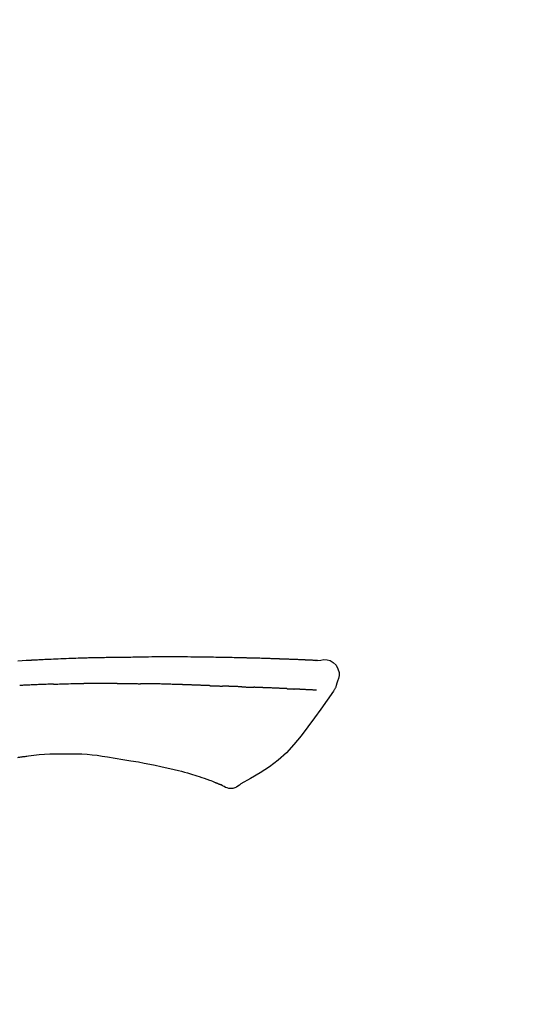
# Model space of a CAD drawing. Extents: x 28111 to 54233, y -10810 to -2410.
# Drawn here: x 32278 to 32318, y -7941 to -7865 of the extents above; entities that cross this region are included whole.
import ezdxf

# ---------------------------------------------------------------- set-up
doc = ezdxf.new("R2010")
doc.units = 0
doc.header["$LTSCALE"] = 50
doc.header["$MEASUREMENT"] = 0
doc.layers.get('0').update_dxf_attribs({"linetype": 'CONTINUOUS'})
doc.layers.add('150-機器', color=8, linetype='CONTINUOUS')
doc.layers.add('166-寸法B', color=11, linetype='CONTINUOUS')
doc.styles.add('KH001', font='txt')
doc.dimstyles.new('KH1xx030', dxfattribs={"dimscale": 30, "dimtxt": 2, "dimasz": 0.6, "dimexe": 0.3, "dimexo": 1.2, "dimgap": 0.5, "dimtad": 3, "dimdec": 1, "dimdsep": 46, "dimlunit": 6, "dimtxsty": 'KH001', "dimblk": 'DOT', "dimcen": 1, "dimdle": 1, "dimclrd": 256, "dimclre": 256, "dimclrt": 256, "dimadec": 0, "dimazin": 0, "dimtfac": 1, "dimtdec": 1, "dimtix": 1, "dimtmove": 2, "dimatfit": 3, "dimldrblk": 'CLOSEDBLANK', "dimfxl": 1, "dimtolj": 1, "dimtzin": 0, "dimlwd": -1, "dimlwe": -1, "dimarcsym": 0})

# ---------------------------------------------------------------- blocks, each defined once
blk = doc.blocks.new('_Dot')
at = {"color": 0, "linetype": 'ByBlock', "lineweight": -2}
blk.add_line((-0.5, 0), (-1, 0), dxfattribs=at)
at = {"color": 0, "linetype": 'ByBlock', "const_width": 0.5}
blk.add_lwpolyline([(-0.25, 0, 1), (0.25, 0, 1)], format="xyb", close=True, dxfattribs=at)
blk = doc.blocks.new('*D126')
at = {"layer": '166-寸法B', "linetype": 'ByBlock', "transparency": 16777216}
for p, q in [((32106.079, -8088.885), (32106.079, -7808.372)), ((32756.079, -8088.885), (32756.079, -7808.372)), ((32738.079, -7817.372), (32124.079, -7817.372))]:
    blk.add_line(p, q, dxfattribs=at)
at = {"layer": '166-寸法B', "transparency": 16777216, "xscale": 18, "yscale": 18, "zscale": 18, "rotation": 180}
blk.add_blockref('_Dot', (32106.079, -7817.372), dxfattribs=at)
at = {"layer": '166-寸法B', "transparency": 16777216, "xscale": 18, "yscale": 18, "zscale": 18}
blk.add_blockref('_Dot', (32756.079, -7817.372), dxfattribs=at)
at = {"layer": '166-寸法B', "transparency": 16777216, "insert": (32431.079, -7772.372), "char_height": 60, "attachment_point": 5, "style": 'KH001'}
blk.add_mtext('\\A1;650', dxfattribs=at)
blk = doc.blocks.new('_ClosedBlank')
at = {"color": 0, "linetype": 'ByBlock', "lineweight": -2}
for p, q in [((-1, 0.1667), (0, 0)), ((-1, 0.1667), (-1, -0.1667)), ((0, 0), (-1, -0.1667))]:
    blk.add_line(p, q, dxfattribs=at)

msp = doc.modelspace()

# ---------------------------------------------------------------- linework, layer by layer
at = {"layer": '150-機器', "color": 13, "linetype": 'Continuous'}
for points in [[(32300.818, -7914.024), (32300.818, -7914.023), (32300.818, -7914.021), (32300.818, -7914.02), (32300.817, -7914.019), (32300.812, -7914.012), (32300.801, -7914.011), (32300.787, -7914.014), (32300.771, -7914.019), (32300.708, -7914.028), (32300.656, -7914.024), (32300.609, -7914.014), (32300.56, -7914.007), (32300.492, -7914.003), (32300.425, -7914), (32300.358, -7913.997), (32300.291, -7913.994), (32300.24, -7913.992), (32300.19, -7913.989), (32300.14, -7913.987), (32300.089, -7913.985), (32300.075, -7913.984), (32300.06, -7913.983), (32300.045, -7913.983), (32300.031, -7913.982), (32300.029, -7913.982), (32300.028, -7913.982), (32300.026, -7913.982), (32300.025, -7913.982), (32300.024, -7913.982), (32300.023, -7913.982), (32300.022, -7913.982), (32300.02, -7913.982), (32300.019, -7913.982), (32300.018, -7913.982), (32300.017, -7913.982), (32300.016, -7913.981), (32300.015, -7913.981), (32300.014, -7913.981), (32300.012, -7913.981), (32300.011, -7913.981), (32300.01, -7913.981), (32300.009, -7913.981), (32300.008, -7913.981), (32300.007, -7913.981), (32300.005, -7913.981), (32300.004, -7913.981), (32300.003, -7913.981), (32300.002, -7913.981), (32300.001, -7913.981), (32300, -7913.981), (32299.999, -7913.981), (32299.997, -7913.981), (32299.996, -7913.981), (32299.995, -7913.981), (32299.994, -7913.981), (32299.993, -7913.98), (32299.987, -7913.98), (32299.982, -7913.98), (32299.977, -7913.98), (32299.971, -7913.979), (32299.955, -7913.979), (32299.939, -7913.978), (32299.923, -7913.977), (32299.907, -7913.976), (32299.879, -7913.975), (32299.852, -7913.973), (32299.824, -7913.972), (32299.796, -7913.971), (32299.757, -7913.969), (32299.717, -7913.967), (32299.677, -7913.965), (32299.637, -7913.964), (32299.554, -7913.96), (32299.47, -7913.956), (32299.387, -7913.953), (32299.303, -7913.95), (32299.196, -7913.945), (32299.088, -7913.941), (32298.981, -7913.937), (32298.873, -7913.933), (32298.782, -7913.929), (32298.691, -7913.926), (32298.599, -7913.923), (32298.508, -7913.919), (32298.475, -7913.918), (32298.442, -7913.917), (32298.409, -7913.916), (32298.377, -7913.915), (32298.373, -7913.915), (32298.37, -7913.915), (32298.367, -7913.915), (32298.364, -7913.914), (32298.363, -7913.914), (32298.362, -7913.914), (32298.361, -7913.914), (32298.36, -7913.914), (32298.359, -7913.914), (32298.358, -7913.914), (32298.356, -7913.914), (32298.355, -7913.914), (32298.354, -7913.914), (32298.353, -7913.914), (32298.352, -7913.914), (32298.351, -7913.914), (32298.35, -7913.914), (32298.348, -7913.914), (32298.347, -7913.914), (32298.346, -7913.914), (32298.345, -7913.914), (32298.344, -7913.914), (32298.343, -7913.914), (32298.341, -7913.914), (32298.331, -7913.913), (32298.321, -7913.913), (32298.311, -7913.913), (32298.301, -7913.912), (32298.276, -7913.911), (32298.25, -7913.911), (32298.224, -7913.91), (32298.198, -7913.909), (32298.16, -7913.908), (32298.122, -7913.906), (32298.085, -7913.905), (32298.047, -7913.904), (32298.012, -7913.902), (32297.977, -7913.901), (32297.943, -7913.9), (32297.908, -7913.899), (32297.878, -7913.897), (32297.848, -7913.896), (32297.818, -7913.895), (32297.788, -7913.894), (32297.758, -7913.893), (32297.727, -7913.892), (32297.697, -7913.891), (32297.667, -7913.89), (32297.616, -7913.888), (32297.564, -7913.886), (32297.513, -7913.884), (32297.462, -7913.882), (32297.386, -7913.88), (32297.311, -7913.877), (32297.235, -7913.874), (32297.159, -7913.872), (32297.057, -7913.868), (32296.954, -7913.865), (32296.851, -7913.862), (32296.749, -7913.859), (32296.622, -7913.855), (32296.496, -7913.851), (32296.37, -7913.847), (32296.243, -7913.844), (32296.13, -7913.84), (32296.018, -7913.837), (32295.905, -7913.834), (32295.792, -7913.832), (32295.702, -7913.829), (32295.613, -7913.827), (32295.523, -7913.825), (32295.433, -7913.823), (32295.384, -7913.822), (32295.335, -7913.821), (32295.286, -7913.82), (32295.237, -7913.819), (32295.136, -7913.817), (32295.036, -7913.815), (32294.936, -7913.812), (32294.836, -7913.809), (32294.688, -7913.805), (32294.54, -7913.802), (32294.391, -7913.798), (32294.243, -7913.795), (32294.059, -7913.791), (32293.875, -7913.787), (32293.691, -7913.784), (32293.507, -7913.781), (32293.33, -7913.778), (32293.153, -7913.775), (32292.977, -7913.772), (32292.8, -7913.769), (32292.598, -7913.766), (32292.396, -7913.762), (32292.194, -7913.759), (32291.992, -7913.756), (32291.754, -7913.753), (32291.517, -7913.75), (32291.28, -7913.748), (32291.043, -7913.746), (32290.773, -7913.744), (32290.503, -7913.744), (32290.233, -7913.743), (32289.963, -7913.743), (32289.677, -7913.743), (32289.391, -7913.743), (32289.106, -7913.743), (32288.82, -7913.742), (32288.555, -7913.742), (32288.291, -7913.742), (32288.026, -7913.743), (32287.761, -7913.745), (32287.541, -7913.748), (32287.322, -7913.751), (32287.102, -7913.755), (32286.882, -7913.76), (32286.724, -7913.764), (32286.567, -7913.767), (32286.409, -7913.771), (32286.252, -7913.774), (32286.127, -7913.776), (32286.002, -7913.779), (32285.877, -7913.781), (32285.752, -7913.782), (32285.647, -7913.784), (32285.542, -7913.785), (32285.437, -7913.786), (32285.332, -7913.787), (32285.218, -7913.788), (32285.105, -7913.789), (32284.991, -7913.79), (32284.877, -7913.791), (32284.749, -7913.792), (32284.621, -7913.793), (32284.493, -7913.795), (32284.365, -7913.796), (32284.23, -7913.798), (32284.096, -7913.8), (32283.962, -7913.803), (32283.828, -7913.805), (32283.712, -7913.807), (32283.596, -7913.81), (32283.48, -7913.812), (32283.364, -7913.815), (32283.254, -7913.817), (32283.145, -7913.82), (32283.035, -7913.823), (32282.926, -7913.825), (32282.782, -7913.829), (32282.639, -7913.833), (32282.496, -7913.838), (32282.353, -7913.842), (32282.171, -7913.848), (32281.989, -7913.854), (32281.807, -7913.861), (32281.625, -7913.867), (32281.417, -7913.875), (32281.208, -7913.883), (32280.999, -7913.892), (32280.79, -7913.901), (32280.61, -7913.909), (32280.429, -7913.917), (32280.248, -7913.925), (32280.067, -7913.933), (32279.921, -7913.94), (32279.776, -7913.947), (32279.63, -7913.954), (32279.484, -7913.962), (32279.394, -7913.966), (32279.304, -7913.971), (32279.214, -7913.976), (32279.123, -7913.98), (32279.069, -7913.983), (32279.015, -7913.986), (32278.961, -7913.989), (32278.907, -7913.992), (32278.884, -7913.993), (32278.861, -7913.995), (32278.838, -7913.996), (32278.815, -7913.997), (32278.778, -7913.999), (32278.741, -7914.001), (32278.704, -7914.003), (32278.667, -7914.005), (32278.337, -7914.023), (32278.006, -7914.041), (32277.675, -7914.059)], [(32300.75, -7914.017), (32300.738, -7914.017), (32300.726, -7914.016), (32300.715, -7914.015), (32300.703, -7914.015), (32300.667, -7914.013), (32300.631, -7914.011), (32300.595, -7914.009), (32300.559, -7914.007), (32300.492, -7914.004), (32300.425, -7914), (32300.358, -7913.997), (32300.291, -7913.994), (32300.24, -7913.992), (32300.19, -7913.989), (32300.14, -7913.987), (32300.089, -7913.985), (32300.075, -7913.984), (32300.06, -7913.983), (32300.045, -7913.983), (32300.031, -7913.982), (32300.029, -7913.982), (32300.028, -7913.982), (32300.026, -7913.982), (32300.025, -7913.982), (32300.024, -7913.982), (32300.023, -7913.982), (32300.022, -7913.982), (32300.02, -7913.982), (32300.019, -7913.982), (32300.018, -7913.982), (32300.017, -7913.982), (32300.016, -7913.981), (32300.015, -7913.981), (32300.014, -7913.981), (32300.012, -7913.981), (32300.011, -7913.981), (32300.01, -7913.981), (32300.009, -7913.981), (32300.008, -7913.981), (32300.007, -7913.981), (32300.005, -7913.981), (32300.004, -7913.981), (32300.003, -7913.981), (32300.002, -7913.981), (32300.001, -7913.981), (32300, -7913.981), (32299.999, -7913.981), (32299.997, -7913.981), (32299.996, -7913.981), (32299.995, -7913.981), (32299.994, -7913.981), (32299.993, -7913.98), (32299.987, -7913.98), (32299.982, -7913.98), (32299.977, -7913.98), (32299.971, -7913.979), (32299.955, -7913.979), (32299.939, -7913.978), (32299.923, -7913.977), (32299.907, -7913.976), (32299.879, -7913.975), (32299.852, -7913.973), (32299.824, -7913.972), (32299.796, -7913.971), (32299.757, -7913.969), (32299.717, -7913.967), (32299.677, -7913.965), (32299.637, -7913.964), (32299.601, -7913.962), (32299.565, -7913.96), (32299.528, -7913.959), (32299.492, -7913.957), (32299.466, -7913.956), (32299.441, -7913.955), (32299.415, -7913.954), (32299.389, -7913.953), (32299.388, -7913.953), (32299.387, -7913.953), (32299.386, -7913.953), (32299.385, -7913.953)], [(32300.814, -7914.022), (32301.068, -7913.977), (32301.318, -7913.949), (32301.561, -7913.956), (32301.791, -7914.014), (32302.041, -7914.164), (32302.251, -7914.386), (32302.404, -7914.653), (32302.483, -7914.939), (32302.485, -7915.167), (32302.444, -7915.392), (32302.374, -7915.615), (32302.289, -7915.838)], [(32279.008, -7915.891), (32278.96, -7915.893), (32278.913, -7915.895), (32278.866, -7915.897), (32278.819, -7915.899), (32278.721, -7915.903), (32278.622, -7915.907), (32278.524, -7915.911), (32278.426, -7915.915), (32278.328, -7915.92), (32278.229, -7915.925), (32278.131, -7915.93), (32278.033, -7915.935), (32277.982, -7915.937), (32277.931, -7915.94), (32277.88, -7915.942), (32277.829, -7915.945)], [(32280.45, -7915.84), (32280.414, -7915.842), (32280.379, -7915.843), (32280.343, -7915.844), (32280.307, -7915.845), (32280.231, -7915.847), (32280.155, -7915.85), (32280.079, -7915.852), (32280.003, -7915.854), (32279.883, -7915.858), (32279.762, -7915.862), (32279.642, -7915.866), (32279.522, -7915.871), (32279.438, -7915.874), (32279.353, -7915.877), (32279.269, -7915.88), (32279.185, -7915.884), (32279.14, -7915.885), (32279.096, -7915.887), (32279.052, -7915.889), (32279.008, -7915.891)], [(32280.45, -7915.84), (32280.478, -7915.84), (32280.505, -7915.839), (32280.533, -7915.838), (32280.56, -7915.837), (32280.612, -7915.836), (32280.664, -7915.834), (32280.715, -7915.833), (32280.767, -7915.831), (32280.893, -7915.827), (32281.019, -7915.824), (32281.145, -7915.82), (32281.271, -7915.816), (32281.438, -7915.811), (32281.604, -7915.806), (32281.771, -7915.802), (32281.938, -7915.799), (32282.08, -7915.796), (32282.223, -7915.795), (32282.365, -7915.793), (32282.508, -7915.792), (32282.576, -7915.791), (32282.644, -7915.79), (32282.713, -7915.79), (32282.781, -7915.789)], [(32283.936, -7915.782), (32283.89, -7915.782), (32283.844, -7915.782), (32283.798, -7915.782), (32283.752, -7915.782), (32283.656, -7915.782), (32283.56, -7915.783), (32283.464, -7915.783), (32283.367, -7915.783), (32283.271, -7915.784), (32283.175, -7915.785), (32283.078, -7915.786), (32282.982, -7915.787), (32282.932, -7915.787), (32282.881, -7915.788), (32282.831, -7915.788), (32282.781, -7915.789)], [(32285.344, -7915.789), (32285.319, -7915.788), (32285.293, -7915.788), (32285.268, -7915.788), (32285.242, -7915.788), (32285.189, -7915.787), (32285.135, -7915.787), (32285.082, -7915.786), (32285.028, -7915.786), (32284.944, -7915.785), (32284.86, -7915.785), (32284.776, -7915.784), (32284.691, -7915.784), (32284.6, -7915.783), (32284.508, -7915.783), (32284.416, -7915.782), (32284.324, -7915.782), (32284.26, -7915.782), (32284.197, -7915.782), (32284.133, -7915.782), (32284.069, -7915.782), (32284.036, -7915.782), (32284.003, -7915.782), (32283.97, -7915.782), (32283.936, -7915.782)], [(32285.344, -7915.789), (32285.392, -7915.789), (32285.44, -7915.789), (32285.488, -7915.79), (32285.536, -7915.79), (32285.602, -7915.791), (32285.667, -7915.792), (32285.733, -7915.792), (32285.798, -7915.793), (32285.863, -7915.793), (32285.929, -7915.794), (32285.994, -7915.794), (32286.06, -7915.795), (32286.077, -7915.795), (32286.095, -7915.795), (32286.112, -7915.795), (32286.13, -7915.795)], [(32286.13, -7915.795), (32286.173, -7915.796), (32286.215, -7915.796), (32286.258, -7915.797), (32286.301, -7915.797), (32286.386, -7915.798), (32286.472, -7915.798), (32286.558, -7915.799), (32286.643, -7915.8), (32286.728, -7915.801), (32286.814, -7915.802), (32286.899, -7915.803), (32286.984, -7915.805), (32287.027, -7915.805), (32287.07, -7915.806), (32287.112, -7915.806), (32287.155, -7915.807)], [(32287.672, -7915.808), (32287.657, -7915.808), (32287.643, -7915.808), (32287.629, -7915.808), (32287.615, -7915.808), (32287.586, -7915.808), (32287.557, -7915.808), (32287.529, -7915.808), (32287.5, -7915.808), (32287.457, -7915.808), (32287.414, -7915.808), (32287.371, -7915.808), (32287.328, -7915.808), (32287.299, -7915.808), (32287.27, -7915.808), (32287.242, -7915.808), (32287.213, -7915.807), (32287.198, -7915.807), (32287.184, -7915.807), (32287.17, -7915.807), (32287.155, -7915.807)], [(32290.484, -7915.884), (32290.458, -7915.883), (32290.433, -7915.882), (32290.407, -7915.881), (32290.381, -7915.88), (32290.329, -7915.878), (32290.277, -7915.876), (32290.225, -7915.875), (32290.174, -7915.873), (32290.085, -7915.87), (32289.997, -7915.867), (32289.909, -7915.865), (32289.821, -7915.862), (32289.715, -7915.859), (32289.609, -7915.856), (32289.503, -7915.853), (32289.397, -7915.85), (32289.273, -7915.846), (32289.149, -7915.842), (32289.025, -7915.838), (32288.9, -7915.834), (32288.785, -7915.831), (32288.669, -7915.827), (32288.554, -7915.823), (32288.438, -7915.82), (32288.356, -7915.818), (32288.274, -7915.817), (32288.192, -7915.815), (32288.111, -7915.812), (32288.063, -7915.809), (32288.015, -7915.807), (32287.968, -7915.805), (32287.92, -7915.805), (32287.889, -7915.805), (32287.859, -7915.806), (32287.828, -7915.807), (32287.797, -7915.807), (32287.776, -7915.808), (32287.755, -7915.808), (32287.734, -7915.808), (32287.713, -7915.808), (32287.703, -7915.808), (32287.693, -7915.808), (32287.682, -7915.808), (32287.672, -7915.808)], [(32292.48, -7915.957), (32292.464, -7915.956), (32292.448, -7915.956), (32292.432, -7915.955), (32292.416, -7915.954), (32292.384, -7915.953), (32292.351, -7915.952), (32292.319, -7915.951), (32292.287, -7915.95), (32292.238, -7915.948), (32292.189, -7915.946), (32292.14, -7915.944), (32292.091, -7915.943), (32292.042, -7915.941), (32291.993, -7915.939), (32291.944, -7915.937), (32291.895, -7915.935), (32291.845, -7915.934), (32291.796, -7915.932), (32291.746, -7915.93), (32291.697, -7915.928), (32291.647, -7915.926), (32291.597, -7915.925), (32291.548, -7915.923), (32291.498, -7915.921), (32291.448, -7915.919), (32291.398, -7915.917), (32291.348, -7915.916), (32291.297, -7915.914), (32291.247, -7915.912), (32291.197, -7915.91), (32291.146, -7915.908), (32291.096, -7915.906), (32291.045, -7915.905), (32290.995, -7915.903), (32290.944, -7915.901), (32290.893, -7915.899), (32290.842, -7915.897), (32290.791, -7915.895), (32290.74, -7915.893), (32290.689, -7915.892), (32290.655, -7915.89), (32290.621, -7915.889), (32290.587, -7915.888), (32290.553, -7915.887), (32290.536, -7915.886), (32290.519, -7915.885), (32290.501, -7915.885), (32290.484, -7915.884)], [(32292.48, -7915.957), (32292.495, -7915.957), (32292.509, -7915.958), (32292.523, -7915.958), (32292.537, -7915.959), (32292.566, -7915.96), (32292.594, -7915.961), (32292.622, -7915.962), (32292.651, -7915.963), (32292.693, -7915.964), (32292.735, -7915.966), (32292.777, -7915.967), (32292.82, -7915.969), (32292.862, -7915.971), (32292.904, -7915.972), (32292.946, -7915.974), (32292.988, -7915.975), (32293.029, -7915.977), (32293.071, -7915.978), (32293.113, -7915.98), (32293.155, -7915.981), (32293.196, -7915.983), (32293.237, -7915.984), (32293.279, -7915.986), (32293.32, -7915.987), (32293.348, -7915.988), (32293.375, -7915.989), (32293.402, -7915.99), (32293.43, -7915.991), (32293.444, -7915.992), (32293.457, -7915.992), (32293.471, -7915.993), (32293.485, -7915.993)], [(32294.171, -7916.016), (32294.154, -7916.015), (32294.136, -7916.015), (32294.119, -7916.014), (32294.101, -7916.014), (32294.069, -7916.012), (32294.036, -7916.011), (32294.004, -7916.01), (32293.971, -7916.009), (32293.925, -7916.007), (32293.879, -7916.006), (32293.833, -7916.004), (32293.786, -7916.003), (32293.747, -7916.001), (32293.707, -7916), (32293.667, -7915.999), (32293.627, -7915.997), (32293.603, -7915.997), (32293.578, -7915.996), (32293.554, -7915.995), (32293.529, -7915.995), (32293.518, -7915.994), (32293.507, -7915.994), (32293.496, -7915.994), (32293.485, -7915.993)], [(32294.981, -7916.048), (32294.962, -7916.047), (32294.944, -7916.046), (32294.925, -7916.045), (32294.907, -7916.044), (32294.871, -7916.043), (32294.835, -7916.042), (32294.8, -7916.04), (32294.764, -7916.039), (32294.711, -7916.036), (32294.659, -7916.034), (32294.606, -7916.032), (32294.554, -7916.03), (32294.505, -7916.028), (32294.456, -7916.027), (32294.407, -7916.025), (32294.358, -7916.023), (32294.327, -7916.022), (32294.295, -7916.021), (32294.263, -7916.019), (32294.232, -7916.018), (32294.217, -7916.018), (32294.201, -7916.017), (32294.186, -7916.017), (32294.171, -7916.016)], [(32294.981, -7916.048), (32294.995, -7916.048), (32295.008, -7916.049), (32295.022, -7916.049), (32295.036, -7916.05), (32295.064, -7916.051), (32295.091, -7916.052), (32295.119, -7916.053), (32295.147, -7916.054), (32295.203, -7916.057), (32295.258, -7916.059), (32295.313, -7916.062), (32295.368, -7916.064), (32295.432, -7916.067), (32295.495, -7916.07), (32295.558, -7916.073), (32295.622, -7916.075), (32295.671, -7916.077), (32295.719, -7916.078), (32295.768, -7916.079), (32295.817, -7916.081), (32295.839, -7916.081), (32295.861, -7916.082), (32295.882, -7916.082), (32295.904, -7916.083)], [(32296.388, -7916.104), (32296.379, -7916.104), (32296.371, -7916.104), (32296.363, -7916.103), (32296.354, -7916.103), (32296.337, -7916.102), (32296.319, -7916.102), (32296.302, -7916.101), (32296.284, -7916.101), (32296.256, -7916.1), (32296.228, -7916.099), (32296.2, -7916.098), (32296.172, -7916.096), (32296.14, -7916.095), (32296.108, -7916.094), (32296.076, -7916.092), (32296.044, -7916.09), (32296.021, -7916.089), (32295.999, -7916.088), (32295.976, -7916.087), (32295.953, -7916.086), (32295.941, -7916.085), (32295.929, -7916.084), (32295.916, -7916.084), (32295.904, -7916.083)], [(32298.48, -7916.191), (32298.463, -7916.19), (32298.445, -7916.189), (32298.427, -7916.188), (32298.41, -7916.188), (32298.374, -7916.186), (32298.338, -7916.184), (32298.302, -7916.183), (32298.266, -7916.181), (32298.21, -7916.178), (32298.153, -7916.176), (32298.096, -7916.173), (32298.04, -7916.171), (32297.979, -7916.168), (32297.919, -7916.165), (32297.859, -7916.163), (32297.799, -7916.16), (32297.734, -7916.157), (32297.67, -7916.154), (32297.606, -7916.152), (32297.542, -7916.149), (32297.474, -7916.146), (32297.406, -7916.143), (32297.338, -7916.14), (32297.27, -7916.138), (32297.209, -7916.135), (32297.149, -7916.133), (32297.089, -7916.13), (32297.028, -7916.128), (32296.978, -7916.126), (32296.927, -7916.124), (32296.877, -7916.122), (32296.827, -7916.12), (32296.788, -7916.119), (32296.75, -7916.117), (32296.712, -7916.116), (32296.674, -7916.114), (32296.638, -7916.113), (32296.601, -7916.112), (32296.565, -7916.11), (32296.529, -7916.109), (32296.505, -7916.108), (32296.481, -7916.107), (32296.457, -7916.107), (32296.434, -7916.106), (32296.422, -7916.105), (32296.411, -7916.105), (32296.399, -7916.105), (32296.388, -7916.104)], [(32298.48, -7916.191), (32298.49, -7916.191), (32298.5, -7916.192), (32298.509, -7916.192), (32298.519, -7916.193), (32298.538, -7916.194), (32298.558, -7916.194), (32298.577, -7916.195), (32298.596, -7916.196), (32298.624, -7916.198), (32298.652, -7916.199), (32298.68, -7916.2), (32298.708, -7916.202), (32298.735, -7916.203), (32298.762, -7916.204), (32298.788, -7916.206), (32298.815, -7916.207), (32298.841, -7916.208), (32298.867, -7916.209), (32298.893, -7916.211), (32298.919, -7916.212), (32298.935, -7916.213), (32298.952, -7916.214), (32298.969, -7916.214), (32298.985, -7916.215), (32298.994, -7916.216), (32299.002, -7916.216), (32299.01, -7916.216), (32299.018, -7916.217)], [(32299.35, -7916.236), (32299.342, -7916.236), (32299.333, -7916.235), (32299.324, -7916.235), (32299.315, -7916.234), (32299.298, -7916.233), (32299.28, -7916.232), (32299.262, -7916.231), (32299.245, -7916.23), (32299.217, -7916.228), (32299.189, -7916.227), (32299.162, -7916.225), (32299.134, -7916.224), (32299.115, -7916.222), (32299.096, -7916.221), (32299.077, -7916.22), (32299.057, -7916.219), (32299.048, -7916.219), (32299.038, -7916.218), (32299.028, -7916.217), (32299.018, -7916.217)], [(32300.75, -7916.308), (32300.738, -7916.308), (32300.726, -7916.307), (32300.714, -7916.307), (32300.702, -7916.306), (32300.677, -7916.305), (32300.653, -7916.304), (32300.628, -7916.303), (32300.604, -7916.301), (32300.564, -7916.299), (32300.525, -7916.297), (32300.485, -7916.295), (32300.446, -7916.293), (32300.404, -7916.291), (32300.362, -7916.289), (32300.32, -7916.287), (32300.278, -7916.285), (32300.233, -7916.282), (32300.188, -7916.28), (32300.143, -7916.278), (32300.099, -7916.276), (32300.051, -7916.273), (32300.003, -7916.271), (32299.956, -7916.268), (32299.908, -7916.266), (32299.868, -7916.264), (32299.828, -7916.262), (32299.788, -7916.26), (32299.749, -7916.258), (32299.717, -7916.256), (32299.686, -7916.254), (32299.655, -7916.253), (32299.624, -7916.251), (32299.602, -7916.25), (32299.58, -7916.249), (32299.559, -7916.248), (32299.537, -7916.246), (32299.514, -7916.245), (32299.492, -7916.244), (32299.469, -7916.243), (32299.446, -7916.241), (32299.43, -7916.241), (32299.414, -7916.24), (32299.398, -7916.239), (32299.383, -7916.238), (32299.375, -7916.237), (32299.366, -7916.237), (32299.358, -7916.237), (32299.35, -7916.236)], [(32302.289, -7915.838), (32302.28, -7915.885), (32302.271, -7915.931), (32302.261, -7915.977), (32302.249, -7916.022), (32302.234, -7916.069), (32302.216, -7916.116), (32302.195, -7916.161), (32302.172, -7916.204), (32302.145, -7916.249), (32302.116, -7916.293), (32302.085, -7916.335), (32302.053, -7916.378)], [(32302.048, -7916.374), (32301.567, -7917.07), (32301.082, -7917.765), (32300.59, -7918.456), (32300.087, -7919.143), (32299.559, -7919.834), (32299.006, -7920.503), (32298.418, -7921.136), (32297.786, -7921.718), (32297.112, -7922.232), (32296.398, -7922.698), (32295.658, -7923.132), (32294.904, -7923.549)], [(32277.675, -7921.498), (32277.733, -7921.489), (32277.791, -7921.481), (32277.849, -7921.473), (32277.907, -7921.464), (32277.965, -7921.457), (32278.023, -7921.449), (32278.082, -7921.442), (32278.14, -7921.434), (32278.198, -7921.428), (32278.257, -7921.421), (32278.315, -7921.414), (32278.373, -7921.408)], [(32278.114, -7921.439), (32278.52, -7921.379), (32278.927, -7921.323), (32279.335, -7921.275), (32279.743, -7921.241), (32280.155, -7921.223), (32280.567, -7921.218), (32280.98, -7921.222), (32281.393, -7921.23)], [(32281.392, -7921.23), (32281.802, -7921.225), (32282.211, -7921.224), (32282.619, -7921.232), (32283.027, -7921.254), (32283.421, -7921.29), (32283.813, -7921.338), (32284.205, -7921.395), (32284.597, -7921.456)], [(32284.597, -7921.456), (32285.2, -7921.555), (32285.803, -7921.654), (32286.407, -7921.754), (32287.01, -7921.853)], [(32287.01, -7921.853), (32287.439, -7921.938), (32287.869, -7922.022), (32288.298, -7922.107), (32288.728, -7922.192)], [(32288.728, -7922.192), (32289.069, -7922.272), (32289.411, -7922.352), (32289.753, -7922.433), (32290.094, -7922.513)], [(32290.094, -7922.513), (32290.323, -7922.572), (32290.552, -7922.632), (32290.779, -7922.694), (32291.006, -7922.76), (32291.176, -7922.813), (32291.346, -7922.868), (32291.515, -7922.924), (32291.684, -7922.981)], [(32291.684, -7922.981), (32291.884, -7923.043), (32292.084, -7923.107), (32292.282, -7923.175), (32292.478, -7923.248), (32292.59, -7923.293), (32292.702, -7923.339), (32292.813, -7923.387), (32292.924, -7923.435)], [(32292.931, -7923.438), (32292.953, -7923.447), (32292.975, -7923.456), (32292.997, -7923.464), (32293.019, -7923.473), (32293.055, -7923.488), (32293.092, -7923.502), (32293.128, -7923.517), (32293.164, -7923.531), (32293.201, -7923.547), (32293.238, -7923.564), (32293.276, -7923.58), (32293.316, -7923.592), (32293.332, -7923.594), (32293.347, -7923.597), (32293.361, -7923.602), (32293.373, -7923.615), (32293.375, -7923.617), (32293.376, -7923.62), (32293.377, -7923.621), (32293.379, -7923.622), (32293.38, -7923.621), (32293.38, -7923.62), (32293.381, -7923.619), (32293.382, -7923.617)], [(32294.904, -7923.549), (32294.792, -7923.638), (32294.678, -7923.722), (32294.557, -7923.795), (32294.429, -7923.852), (32294.284, -7923.89), (32294.133, -7923.905), (32293.981, -7923.895), (32293.835, -7923.862), (32293.716, -7923.814), (32293.603, -7923.753), (32293.494, -7923.684), (32293.387, -7923.609)]]:
    msp.add_lwpolyline(points, dxfattribs=at)

# ---------------------------------------------------------------- dimensions: what is measured, and where the dimension line sits
at = {"layer": '166-寸法B'}
dim = msp.add_linear_dim(base=(32106.079, -7817.372), p1=(32756.079, -8124.885), p2=(32106.079, -8124.885), dimstyle='KH1xx030', override={"dimfxl": 0.5, "dimarcsym": 1}, dxfattribs=at)
dim.commit()
dim.dimension.update_dxf_attribs({"geometry": '*D126', "text_midpoint": (32431.079, -7772.372)})

doc.saveas('drawing.dxf')
